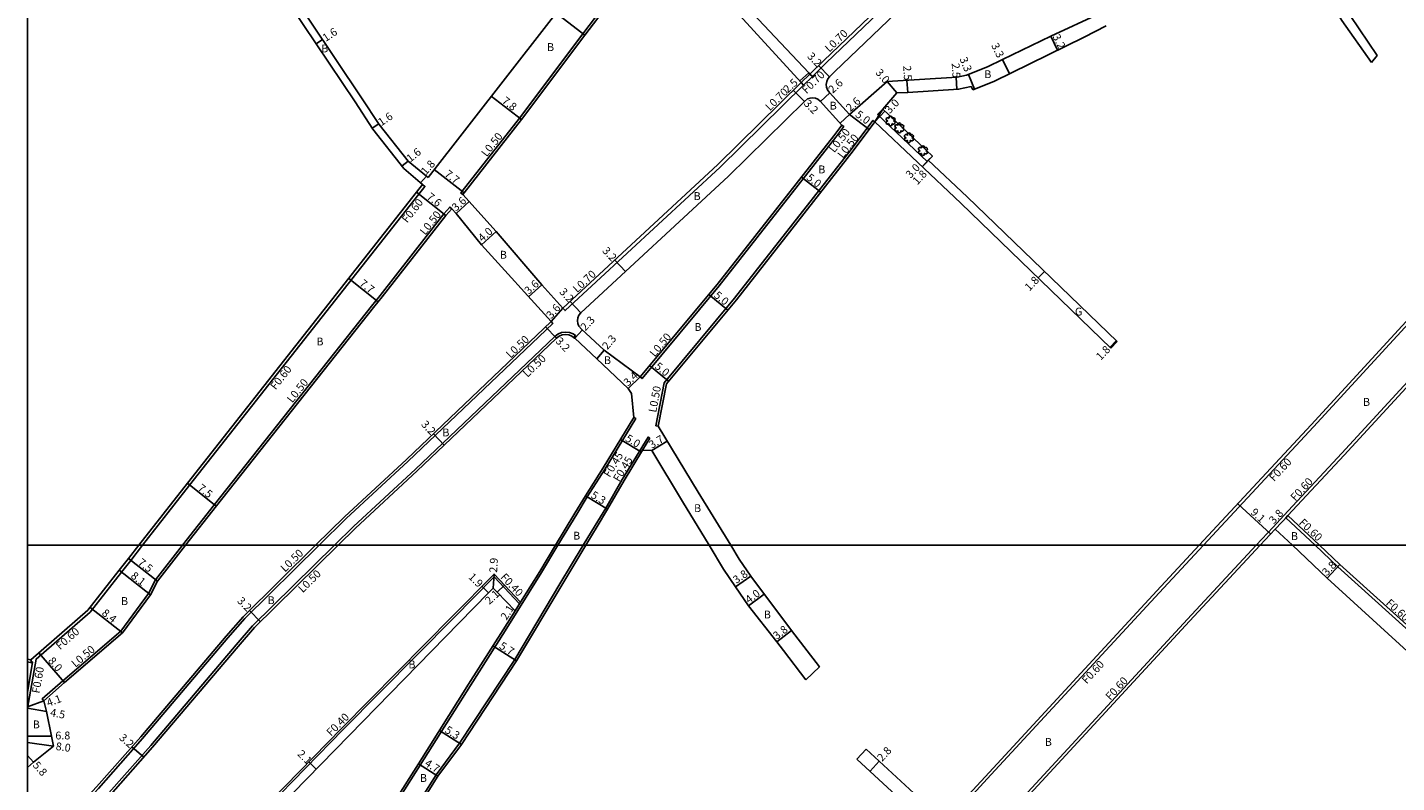
# Model space of a CAD drawing. Units: metres. Extents: x 0 to 3200, y -107400 to -104997.
# Drawn here: x 0 to 279, y -106248 to -106094 of the extents above; entities that cross this region are included whole.
import ezdxf

# ---------------------------------------------------------------- set-up
doc = ezdxf.new("R2010")
doc.units = ezdxf.units.M
doc.header["$LTSCALE"] = 2.5
for name, color, linetype in [('側溝・桝', 7, 'Continuous'), ('図郭', 7, 'Continuous'), ('幅員', 7, 'Continuous'), ('植栽', 7, 'Continuous'), ('舗装', 7, 'Continuous'), ('道路', 7, 'Continuous')]:
    doc.layers.add(name, color=color, linetype=linetype)

# ---------------------------------------------------------------- blocks, each defined once
blk = doc.blocks.new('223900')
at = {"linetype": 'Continuous'}
for centre, start, end in [((-0.57735, 0.333333), 30, 270), ((-0.57735, -0.333333), 90, 330), ((0, 0.666667), 330, 210), ((0.57735, 0.333333), 270, 150), ((0.57735, -0.333333), 210, 90), ((0, -0.666667), 150, 30)]:
    blk.add_arc(centre, 0.333333, start, end, dxfattribs=at)

msp = doc.modelspace()

# ---------------------------------------------------------------- linework, layer by layer
at = {"layer": '側溝・桝'}
for points in [[(216.76, -106048.86), (217.4, -106049.21), (162.67, -106101.68), (159.85, -106104.46), (159.35, -106103.96)], [(88.64, -106128.52), (88.25, -106128.21), (88.55, -106127.83), (100.24, -106112.95), (113.09, -106095.76), (121.26, -106084.98), (129, -106074.58), (129.4, -106074.88)], [(261.88, -106175.85), (315.3, -106117.68), (315.23, -106114.7), (302.3, -106102.01)], [(157.57, -106105.72), (159.35, -106103.96)], [(158.06, -106106.22), (159.85, -106104.46)], [(141.09, -106122.93), (158.06, -106106.22), (157.57, -106105.72)], [(172.56, -106113.72), (172.16, -106113.42), (167.75, -106119.32), (143.99, -106149.65), (129.64, -106166.87), (127.98, -106175.65), (128.47, -106175.74)], [(124.77, -106165.69), (125.16, -106166.01), (140.88, -106147.13), (164.61, -106116.84), (166.24, -106114.66), (165.84, -106114.36)], [(141.09, -106122.93), (109.5, -106152.18), (109.03, -106151.67)], [(368.59, -106154.53), (368.95, -106154.06), (351.26, -106140.48), (344.69, -106135.73), (334.74, -106129.73), (324.16, -106123.19), (320.74, -106123.45), (289.71, -106157.22), (267.67, -106181.22)], [(33.04, -106187.74), (79.71, -106128.44), (80.94, -106126.86), (80.47, -106126.49)], [(38.08, -106191.68), (70.08, -106151.25), (71.87, -106149.08), (84.83, -106132.45), (86.02, -106131.08), (86.4, -106131.41)], [(77.54, -106182.86), (106.99, -106154.77), (106.65, -106154.41)], [(84.53, -106179.23), (107.39, -106157.43), (108.03, -106156.95), (108.78, -106156.65), (109.57, -106156.55), (110.37, -106156.64), (111.12, -106156.93), (111.58, -106157.26), (111.25, -106157.65)], [(108.04, -106200), (111.85, -106193.67), (114.01, -106190.14), (117.62, -106184.43), (123.88, -106174.19), (123.49, -106173.96)], [(261.88, -106175.85), (239.46, -106200)], [(79.03, -106184.48), (84.53, -106179.23)], [(113.18, -106200), (115.61, -106195.95), (117.76, -106192.43), (121.12, -106186.57), (126.39, -106177.94), (126.78, -106178.18)], [(125.27, -106180.64), (126.78, -106178.18)], [(77.54, -106182.86), (64.92, -106194.57), (59.4, -106200)], [(255.84, -106193.96), (267.67, -106181.22)], [(79.04, -106184.47), (66.44, -106196.16), (62.54, -106200)], [(33.04, -106187.74), (23.45, -106200)], [(38.08, -106191.68), (31.58, -106200)], [(250.24, -106200), (253.66, -106196.31), (255.84, -106193.96)], [(262.24, -106200), (256.28, -106194.37), (256.69, -106193.93)], [(0, -106233.44), (0.05, -106233.21), (1.78, -106223.19), (12.76, -106213.61), (19.19, -106205.45), (21.05, -106203.07), (23.45, -106200)], [(0, -106268.32), (16.07, -106251.08), (25.11, -106240.8), (42.52, -106220.26), (45.87, -106216.42), (62.54, -106200)], [(59.4, -106200), (44.27, -106214.91), (40.85, -106218.83), (23.44, -106239.36), (14.47, -106249.57), (0, -106265.09)], [(31.58, -106200), (26.06, -106207.05), (24.65, -106209.82), (19, -106217.49), (7.23, -106227.59), (2.99, -106231.29), (3.32, -106231.66)], [(108.04, -106200), (104.7, -106205.56), (97.27, -106217.45), (90.21, -106228.55), (80.01, -106244.78), (71.25, -106258.56), (63.15, -106271.27), (54.01, -106285.13), (35.82, -106310.89), (33.74, -106310.98)], [(113.18, -106200), (108.45, -106207.87), (99.24, -106223.29), (88.02, -106240.3), (83.24, -106246.78), (74.5, -106260.63), (66.42, -106273.39), (57.23, -106287.33), (37.4, -106315.41)], [(180.45, -106347.47), (178.06, -106345.65), (164.24, -106363.81), (155.51, -106375.38), (152.8, -106380.03), (147.21, -106389.4), (135.54, -106408.23), (118.8, -106396.81), (99.33, -106383.76), (95.86, -106381.34), (92.6, -106378.82), (87.76, -106374.96), (110.59, -106350.3), (127.01, -106332.79), (153.67, -106304.24), (182.31, -106273.47), (189.52, -106265.66), (192.44, -106262.5), (202.08, -106252.06), (236.23, -106215.08), (250.24, -106200)], [(111.51, -106337.04), (111.94, -106337.45), (121.31, -106327.46), (147.97, -106298.92), (176.51, -106268.11), (185.24, -106258.65), (187.14, -106256.59), (196.27, -106246.7), (230.44, -106209.71), (239.46, -106200)], [(300.19, -106233.62), (299.82, -106234.09), (295.57, -106230.75), (292.96, -106228.56), (292.48, -106229.1), (284.04, -106221.51), (284.85, -106220.62), (266.85, -106204.36), (262.24, -106200)], [(100.19, -106211.92), (95.03, -106206.42), (86.82, -106214.75), (64.33, -106237.55), (41.27, -106261.17), (23.86, -106279.11), (16.22, -106286.9), (14.8, -106288.35)], [(99.3, -106213.35), (100.41, -106211.57)], [(0, -106223.72), (0.92, -106223.93), (0.67, -106223.36)], [(0, -106229.97), (1.06, -106223.81), (0.92, -106223.93)]]:
    msp.add_lwpolyline(points, dxfattribs=at)
at = {"layer": '図郭'}
for points in [[(0, -106200), (800, -106200), (800, -105600), (0, -105600)], [(800, -106800), (0, -106800), (0, -106200), (800, -106200)]]:
    msp.add_lwpolyline(points, close=True, dxfattribs=at)
at = {"layer": '幅員'}
for points in [[(113.49, -106096.06), (107.64, -106091.52)], [(208.37, -106096.22), (209.79, -106099.09)], [(60.12, -106096.94), (58.79, -106097.83)], [(161.09, -106102.25), (163.34, -106104.53)], [(198.56, -106100.99), (199.99, -106103.91)], [(159.11, -106103.69), (157.26, -106105.38)], [(189.27, -106107.1), (189.11, -106104.61)], [(191.67, -106104.03), (192.88, -106107.05)], [(158.21, -106109.58), (155.97, -106107.3)], [(163.41, -106107.82), (161.48, -106109.56)], [(177.02, -106107.81), (175.09, -106105.51)], [(179.26, -106107.75), (179.1, -106105.25)], [(100.63, -106113.25), (94.47, -106108.47)], [(167.43, -106112.24), (165.5, -106113.99)], [(167.43, -106112.24), (171.43, -106115.24)], [(172.56, -106113.72), (174.62, -106111.54)], [(71.55, -106114.11), (70.21, -106114.99)], [(77.54, -106121.7), (76.29, -106122.69)], [(88.94, -106128.14), (82.86, -106123.42)], [(81.24, -106124.77), (80.05, -106126.13)], [(157.61, -106124.97), (161.55, -106128.05)], [(79.24, -106128.07), (85.22, -106132.76)], [(87.28, -106132.38), (89.95, -106129.96)], [(95.46, -106136.06), (92.49, -106138.74)], [(119.61, -106141.87), (121.78, -106144.22)], [(71.46, -106150.36), (65.43, -106145.62)], [(102.07, -106149.34), (104.74, -106146.92)], [(207.09, -106144.21), (205.84, -106145.51)], [(138.77, -106148.88), (142.62, -106152.08)], [(106.65, -106154.41), (109.03, -106151.67)], [(112.67, -106152.66), (110.5, -106150.31)], [(107.73, -106157.79), (105.52, -106155.48)], [(111.46, -106157.8), (113.02, -106156.11)], [(117.46, -106160.24), (115.97, -106161.99)], [(221.72, -106158.33), (220.47, -106159.63)], [(126.71, -106163.36), (130.55, -106166.56)], [(124.77, -106165.69), (122.32, -106168.04)], [(84.87, -106179.6), (82.67, -106177.28)], [(120.77, -106178.42), (125.04, -106181.02)], [(130.3, -106178.77), (127.14, -106180.69)], [(32.57, -106187.37), (38.45, -106192.02)], [(113.62, -106189.9), (118.15, -106192.66)], [(253.18, -106197.71), (246.51, -106191.52)], [(256.71, -106193.95), (254.1, -106196.72)], [(18.71, -106205.08), (25.08, -106210.09)], [(20.58, -106202.7), (26.48, -106207.32)], [(264.65, -106206.68), (267.26, -106203.92)], [(94.86, -106208.74), (95.03, -106205.85)], [(97.18, -106208.13), (95.65, -106209.57)], [(147.31, -106206.31), (144.16, -106208.43)], [(92.57, -106208.35), (93.92, -106209.68)], [(150.03, -106209.93), (146.83, -106212.33)], [(19.37, -106217.83), (12.77, -106212.64)], [(45.21, -106213.29), (47.45, -106215.57)], [(99.3, -106213.35), (100.41, -106211.57)], [(155.6, -106217.34), (152.58, -106219.64)], [(7.56, -106227.97), (2.3, -106221.94)], [(94.81, -106220.47), (99.62, -106223.53)], [(0, -106232.89), (3.32, -106231.66)], [(0, -106233.19), (3.89, -106233.9)], [(0, -106238.92), (4.93, -106238.92)], [(83.9, -106237.74), (88.39, -106240.56)], [(5.34, -106240.93), (0, -106240.2)], [(21.29, -106241.06), (23.69, -106243.17)], [(1.22, -106244.21), (0, -106242.82)], [(57.33, -106244.15), (58.83, -106245.62)], [(173.48, -106243.98), (171.58, -106246.04)], [(79.63, -106244.54), (83.61, -106247.04)]]:
    msp.add_lwpolyline(points, dxfattribs=at)
at = {"layer": '幅員', "flags": 128}
for points in [[(184.28, -106120.67), (182.21, -106122.85)], [(183.45, -106121.55), (182.21, -106122.85)]]:
    msp.add_lwpolyline(points, dxfattribs=at)
at = {"layer": '植栽'}
msp.add_lwpolyline([(173.13, -106112.19), (174.16, -106111.1), (184.28, -106120.67), (183.24, -106121.76)], close=True, dxfattribs=at)
at = {"layer": '舗装'}
msp.add_lwpolyline([(172.56, -106113.72), (174.16, -106111.1)], dxfattribs=at)
at = {"layer": '道路'}
for points in [[(159.35, -106103.96), (162.18, -106101.18), (216.38, -106049.22)], [(163.36, -106104.51), (164.41, -106103.48), (219.87, -106050.31)], [(253.7, -106067.87), (265.99, -106086.4), (269.36, -106092.01), (274.87, -106100.16)], [(76.68, -106123.19), (70.34, -106115.19), (66.72, -106109.66), (50.83, -106085.94), (41.46, -106069.73)], [(252.23, -106068.92), (259.4, -106080.09), (264.29, -106087.47), (267.67, -106093.08), (273.7, -106101.63)], [(88.64, -106128.52), (88.94, -106128.14), (100.63, -106113.25), (113.49, -106096.06), (121.66, -106085.28), (129.4, -106074.88)], [(129.4, -106074.88), (157.57, -106105.72)], [(77.54, -106121.7), (71.64, -106114.25), (68.06, -106108.78), (52.19, -106085.09), (50.13, -106081.52)], [(81.58, -106125.07), (114.05, -106083.28), (115.8, -106080.92)], [(143.12, -106086.64), (159.11, -106103.69)], [(218.39, -106091.64), (208.37, -106096.22)], [(192.49, -106107.21), (196.8, -106105.47), (215.22, -106096.42), (219.67, -106094.14)], [(198.56, -106100.99), (208.37, -106096.22)], [(191.22, -106104.21), (195.48, -106102.5), (198.56, -106100.99)], [(159.11, -106103.69), (159.35, -106103.96)], [(167.43, -106112.24), (163.33, -106107.72), (163.27, -106107.67), (162.94, -106107.19), (162.74, -106106.65), (162.68, -106106.07), (162.77, -106105.5), (163, -106104.96), (163.36, -106104.51)], [(175.09, -106105.51), (189.3, -106104.6), (191.22, -106104.21)], [(261.44, -106175.44), (314.7, -106117.46), (314.63, -106114.96), (301.88, -106102.44)], [(140.61, -106122.42), (157.57, -106105.72)], [(167.43, -106112.24), (175.09, -106105.51)], [(174.16, -106111.1), (177.02, -106107.81)], [(177.02, -106107.81), (179.26, -106107.75)], [(179.26, -106107.75), (189.63, -106107.08), (192.18, -106106.52)], [(192.18, -106106.52), (192.49, -106107.21)], [(142.78, -106124.76), (158.21, -106109.58)], [(165.84, -106114.36), (161.4, -106109.47), (160.98, -106109.11), (160.47, -106108.88), (159.92, -106108.79), (159.37, -106108.85), (158.85, -106109.05), (158.21, -106109.58)], [(174.16, -106111.1), (184.28, -106120.67)], [(124.77, -106165.69), (140.49, -106146.82), (164.21, -106116.54), (165.84, -106114.36)], [(128.47, -106175.74), (130.11, -106167.09), (144.38, -106149.96), (168.15, -106119.62), (172.56, -106113.72)], [(172.56, -106113.72), (190.1, -106130.31), (220.65, -106159.8)], [(77.54, -106121.7), (81.24, -106124.77)], [(183.45, -106121.55), (184.28, -106120.67)], [(183.45, -106121.55), (191.34, -106129.01), (221.9, -106158.5)], [(76.68, -106123.19), (80.47, -106126.49)], [(109.03, -106151.67), (140.61, -106122.42)], [(324.01, -106123.81), (321.02, -106124.03), (290.16, -106157.63), (268.11, -106181.63)], [(79.24, -106128.07), (80.47, -106126.49)], [(81.24, -106124.77), (81.58, -106125.07)], [(142.78, -106124.76), (112.67, -106152.66), (112.3, -106153.12), (112.06, -106153.66), (111.99, -106154.25), (112.08, -106154.83), (112.32, -106155.37), (112.85, -106155.95)], [(32.57, -106187.37), (79.24, -106128.07)], [(95.46, -106136.06), (88.64, -106128.52)], [(38.48, -106191.99), (70.47, -106151.56), (72.26, -106149.39), (85.22, -106132.76), (86.4, -106131.41)], [(87.28, -106132.38), (86.4, -106131.41)], [(92.49, -106138.74), (87.28, -106132.38)], [(104.74, -106146.92), (95.46, -106136.06)], [(106.65, -106154.41), (92.49, -106138.74)], [(109.03, -106151.67), (104.74, -106146.92)], [(77.2, -106182.49), (106.65, -106154.41)], [(84.87, -106179.6), (107.73, -106157.79)], [(115.97, -106161.99), (111.46, -106157.8), (111.43, -106157.77), (110.88, -106157.38), (110.25, -106157.13), (109.57, -106157.05), (108.9, -106157.14), (108.28, -106157.39), (107.73, -106157.79)], [(112.85, -106155.95), (117.46, -106160.24)], [(124.77, -106165.69), (117.46, -106160.24)], [(220.65, -106159.8), (221.9, -106158.5)], [(123.03, -106169.05), (122.32, -106168.04), (115.97, -106161.99)], [(107.52, -106200), (111.46, -106193.44), (113.62, -106189.9), (117.24, -106184.19), (123.49, -106173.96), (123.03, -106169.05)], [(128.47, -106175.74), (136.58, -106189.17), (143.23, -106200)], [(261.44, -106175.44), (238.64, -106200)], [(79.38, -106184.84), (84.87, -106179.6)], [(58.69, -106200), (64.57, -106194.21), (77.2, -106182.49)], [(113.7, -106200), (116, -106196.18), (118.15, -106192.66), (121.51, -106186.8), (125.27, -106180.64), (127.14, -106180.69)], [(127.14, -106180.69), (133.42, -106191.1), (138.82, -106200)], [(263.11, -106200), (256.69, -106193.93), (268.11, -106181.63)], [(79.38, -106184.84), (66.78, -106196.52), (63.25, -106200)], [(22.69, -106200), (32.57, -106187.37)], [(32.21, -106200), (38.48, -106191.99)], [(251.05, -106200), (254.1, -106196.72), (257.58, -106200)], [(0, -106245.27), (1.22, -106244.21), (5.34, -106240.93), (4.93, -106238.92), (3.89, -106233.9), (3.32, -106231.66), (7.56, -106227.97), (19.37, -106217.83), (25.08, -106210.09), (26.48, -106207.32), (32.21, -106200)], [(0, -106223.21), (0.67, -106223.36), (12.33, -106213.2), (18.71, -106205.08), (20.58, -106202.7), (22.69, -106200)], [(63.25, -106200), (46.24, -106216.76), (42.9, -106220.59), (25.49, -106241.13), (16.44, -106251.41), (0, -106269.05)], [(0, -106264.36), (14.1, -106249.23), (23.07, -106239.04), (40.47, -106218.5), (43.91, -106214.57), (58.69, -106200)], [(107.52, -106200), (104.32, -106205.33), (100.41, -106211.57), (95.03, -106205.85), (86.54, -106214.47), (64.04, -106237.27), (40.98, -106260.9), (23.58, -106278.83), (15.93, -106286.62), (13.24, -106286.48), (2.84, -106274.07), (0, -106270.68)], [(74.88, -106260.87), (83.61, -106247.04), (88.39, -106240.56), (99.62, -106223.53), (108.84, -106208.1), (113.7, -106200)], [(138.82, -106200), (141.76, -106204.86), (144.16, -106208.43), (146.83, -106212.33), (152.58, -106219.64), (153.97, -106221.47)], [(143.23, -106200), (144.95, -106202.8), (147.31, -106206.31), (155.6, -106217.34), (161.29, -106224.79), (158.53, -106227.43)], [(238.64, -106200), (230, -106209.31), (195.83, -106246.29), (186.7, -106256.19), (170.82, -106241.53)], [(243.26, -106310.83), (238.38, -106311.3), (230.07, -106302.18), (222.31, -106294.22), (219.86, -106291.52), (220.13, -106290.35), (218.78, -106288.95), (214.39, -106284.5), (204.33, -106274.16), (199.16, -106269.14), (192.88, -106262.91), (202.52, -106252.47), (236.67, -106215.49), (251.05, -106200)], [(257.58, -106200), (264.65, -106206.68), (280.99, -106221.58), (283.08, -106223.47), (293.7, -106232.83), (293.1, -106233.51), (297.22, -106237.14), (292.11, -106243.33), (283.12, -106254.78), (268.2, -106275.39), (258.1, -106289.22), (255.07, -106294.04), (250.14, -106301.29), (243.26, -106310.83)], [(327.62, -106200), (321.52, -106206.98), (307.37, -106224.81), (304.95, -106227.87), (302.05, -106231.42), (300.19, -106233.62), (295.95, -106230.28), (292.9, -106227.72), (292.43, -106228.25), (284.89, -106221.46), (285.69, -106220.57), (267.26, -106203.92), (263.11, -106200)], [(153.97, -106221.47), (158.53, -106227.43)], [(170.82, -106241.53), (168.92, -106243.59)], [(168.92, -106243.59), (183.97, -106257.48)]]:
    msp.add_lwpolyline(points, dxfattribs=at)
at = {"layer": '道路', "flags": 128}
msp.add_lwpolyline([(274.87, -106100.16), (273.7, -106101.63)], dxfattribs=at)
at = {"layer": '道路'}
msp.add_lwpolyline([(17.59, -106289.35), (17.73, -106291.85), (20.72, -106295.4), (23.06, -106298.18), (27.67, -106303.85), (33.38, -106310.55), (35.58, -106310.45), (53.63, -106284.88), (62.77, -106271.02), (70.87, -106258.32), (79.63, -106244.54), (89.83, -106228.31), (96.89, -106217.21), (99.3, -106213.35), (95.65, -106209.57), (94.86, -106208.74), (93.92, -106209.68), (87.89, -106215.81), (65.54, -106238.74), (42.49, -106262.36), (30.56, -106274.65), (31.28, -106275.34), (25.8, -106281), (18.15, -106288.79)], close=True, dxfattribs=at)

# ---------------------------------------------------------------- block references
at = {"layer": '植栽'}
for p in [(175.77, -106113.53), (177.56, -106114.94), (179.5, -106116.96), (182.35, -106119.59)]:
    msp.add_blockref('223900', p, dxfattribs=at)

# ---------------------------------------------------------------- texts
at = {"layer": '側溝・桝'}
for s, rotation, p in [('L0.70', 43.7909, (163.3, -106099.62)), ('F0.70', 44.5504, (158.64, -106108.1)), ('L0.70', 44.5504, (151.19, -106111.58)), ('L0.50', 51.8501, (93.54, -106120.96)), ('L0.50', 51.9203, (164.31, -106120.12)), ('L0.50', 51.9203, (166.05, -106121.26)), ('F0.60', 51.7944, (77.34, -106134.43)), ('L0.50', 51.8703, (81.01, -106136.91)), ('L0.70', 42.8096, (111.95, -106148.63)), ('L0.50', 43.645, (98.39, -106161.98)), ('L0.50', 50.2088, (127.76, -106161.74)), ('F0.60', 51.7944, (50.56, -106168.45)), ('L0.50', 43.645, (101.82, -106165.88)), ('L0.50', 51.6481, (53.95, -106171.1)), ('L0.50', 79.2905, (128.03, -106173.03)), ('F0.45', 58.577, (118.58, -106186.28)), ('F0.45', 58.577, (120.51, -106187.2)), ('F0.60', 47.1275, (253.86, -106187.11)), ('F0.60', 47.1275, (258.2, -106191.12)), ('F0.60', 316.6325, (258.8, -106195.55)), ('L0.50', 44.574, (52.47, -106205.57)), ('L0.50', 44.574, (56.07, -106209.78)), ('F0.40', 313.1781, (96.21, -106206.6)), ('F0.60', 317.9041, (276.49, -106211.96)), ('F0.60', 41.0747, (6.65, -106221.39)), ('L0.50', 40.6321, (9.8, -106224.99)), ('F0.60', 80.2372, (2.47, -106230.27)), ('F0.60', 47.2704, (215.71, -106228.37)), ('F0.60', 47.2704, (220.54, -106231.71)), ('F0.40', 45.4349, (61.85, -106239.02))]:
    msp.add_text(s, height=1.6, rotation=rotation, dxfattribs=at).set_placement(p)
at = {"layer": '幅員'}
for s, rotation, p in [('1.6', 33.8099, (60.76, -106097.45)), ('3.2', 296.1866, (208.7, -106096.31)), ('3.3', 296.1866, (196.2, -106098.12)), ('3.2', 314.5476, (158.68, -106100.48)), ('2.5', 273.6821, (178.32, -106102.28)), ('2.5', 273.6821, (188.21, -106101.77)), ('3.3', 291.8923, (189.8, -106100.87)), ('2.5', 42.4109, (154.81, -106107.95)), ('2.6', 42.2181, (163.98, -106108.01)), ('3.0', 310.1323, (172.58, -106103.73)), ('7.8', 322.1528, (96.48, -106109.71)), ('3.2', 314.5503, (157.97, -106110.11)), ('2.6', 42.2283, (167.58, -106111.74)), ('3.0', 46.5912, (175.6, -106112.16)), ('1.6', 33.2383, (72.05, -106114.63)), ('5.0', 323.2022, (168.45, -106112.51)), ('1.6', 38.3878, (77.96, -106122.02)), ('1.8', 48.9106, (81.17, -106124.65)), ('7.7', 322.1528, (84.82, -106124.62)), ('5.0', 321.9203, (158.5, -106125.35)), ('3.0', 46.5912, (179.83, -106125.35)), ('1.8', 46.5912, (181.23, -106126.66)), ('7.6', 321.8703, (81.16, -106129.26)), ('3.6', 42.1061, (87.29, -106132.03)), ('4.0', 42.1061, (92.65, -106138.26)), ('3.2', 312.8096, (116.95, -106140.07)), ('7.7', 321.7944, (67.48, -106146.91)), ('3.6', 42.1061, (102.08, -106148.99)), ('1.8', 46.0144, (204.05, -106148.3)), ('3.2', 312.8096, (108.21, -106148.45)), ('5.0', 320.2088, (139.66, -106149.29)), ('3.6', 48.9687, (106.69, -106153.97)), ('2.3', 47.0907, (113.63, -106156.41)), ('3.2', 313.645, (107.43, -106158.52)), ('2.3', 49.7975, (118.1, -106160.26)), ('1.8', 46.0144, (218.55, -106162.43)), ('5.0', 320.2088, (127.6, -106163.77)), ('3.4', 43.832, (122.31, -106167.71)), ('3.2', 313.645, (80.06, -106175.47)), ('5.0', 328.577, (121.6, -106178.63)), ('3.7', 31.1307, (127.16, -106180.38)), ('7.5', 321.6481, (34.54, -106188.61)), ('5.3', 328.577, (114.58, -106190.19)), ('9.1', 317.1266, (248.95, -106193.45)), ('3.8', 46.6325, (253.8, -106195.79)), ('7.5', 321.965, (22.36, -106203.78)), ('2.9', 86.6358, (95.64, -106205.62)), ('8.1', 321.8085, (20.91, -106206.49)), ('3.8', 33.9097, (144.35, -106207.9)), ('3.8', 46.6325, (264.62, -106206.35)), ('1.9', 315.4349, (89.67, -106206.61)), ('3.2', 314.5741, (42.6, -106211.46)), ('2.1', 43.1781, (94.09, -106212.18)), ('4.0', 36.9127, (146.94, -106211.94)), ('8.4', 321.8085, (15, -106214.07)), ('2.1', 57.966, (97.57, -106215.38)), ('3.8', 37.3739, (152.6, -106219.31)), ('5.7', 327.5555, (95.93, -106220.89)), ('8.0', 311.0747, (4.09, -106223.61)), ('4.1', 20.3621, (4.27, -106232.92)), ('4.5', 349.6396, (4.55, -106234.81)), ('6.8', 0.0254, (5.7, -106239.56)), ('3.2', 318.6639, (18.55, -106239.42)), ('5.3', 327.8562, (84.86, -106238.04)), ('8.0', 352.1489, (5.7, -106241.7)), ('2.1', 315.6897, (54.84, -106242.67)), ('2.8', 47.2867, (174.04, -106244.17)), ('5.8', 311.0181, (0.98, -106244.9)), ('4.7', 327.8562, (80.76, -106244.81))]:
    msp.add_text(s, height=1.6, rotation=rotation, dxfattribs=at).set_placement(p)
at = {"layer": '舗装'}
for s, p in [('B', (59.83, -106099.55)), ('B', (105.82, -106099.27)), ('B', (194.86, -106104.8)), ('B', (163.38, -106111.21)), ('B', (161.05, -106124.2)), ('B', (135.67, -106129.63)), ('B', (96.21, -106141.59)), ('G', (213.31, -106153.18)), ('B', (135.83, -106156.31)), ('B', (58.86, -106159.27)), ('B', (117.41, -106163.08)), ('B', (271.98, -106171.59)), ('B', (84.51, -106177.8)), ('B', (135.76, -106193.23)), ('B', (111.13, -106198.84)), ('B', (257.3, -106198.92)), ('B', (19.07, -106212.16)), ('B', (48.93, -106211.99)), ('B', (149.96, -106214.9)), ('B', (77.59, -106225.07)), ('B', (1.1, -106237.3)), ('B', (207.18, -106240.87)), ('B', (79.94, -106248.22))]:
    msp.add_text(s, height=1.6, dxfattribs=at).set_placement(p)

doc.saveas('drawing.dxf')
